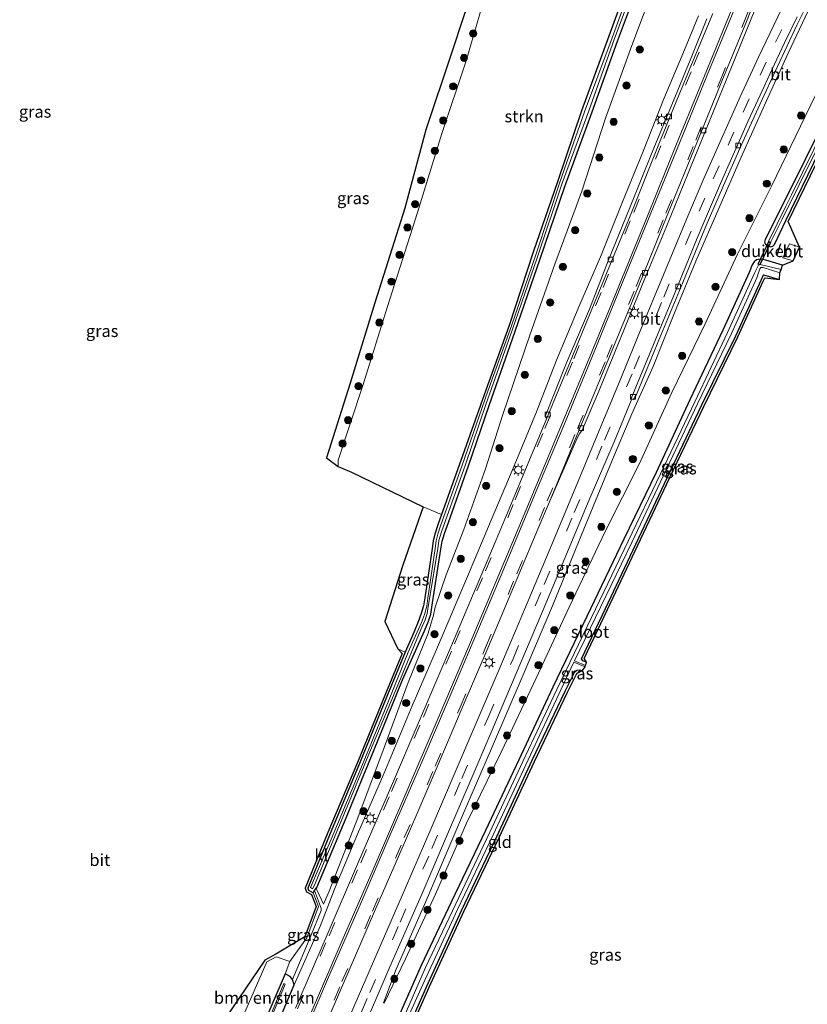
# Model space of a CAD drawing. Units: metres. Extents: x 243278 to 250009, y 462500 to 467260.
# Drawn here: x 248533 to 248697, y 466502 to 466708 of the extents above; entities that cross this region are included whole.
import ezdxf
from ezdxf.enums import TextEntityAlignment as Align

# ---------------------------------------------------------------- set-up
doc = ezdxf.new("R2010")
doc.units = ezdxf.units.M
doc.linetypes.add('VW-3-9_STREEP', pattern=[12, 3, -9])
doc.layers.get('0').update_dxf_attribs({"lineweight": 25})
for name, color, linetype, lineweight in [('B-ME-GR-BOMENSTRUIKEN-GV-B6', 93, 'Continuous', 18), ('B-ME-GR-BOOM-S-B1', 93, 'Continuous', 18), ('B-ME-GR-STRUIKEN-GV-B6', 93, 'Continuous', 18), ('B-ME-GW-KRUINLIJN-L-B1', 93, 'Continuous', 18), ('B-ME-GW-TEENLIJN-L-B1', 93, 'Continuous', 18), ('B-ME-IE-GRASLAND-GV-B6', 93, 'Continuous', 18), ('B-ME-IE-GRONDWERKLIJN-GROND_INGERICHT-GV-B6', 253, 'Continuous', 18), ('B-ME-IE-MEUBILAIR_WEGMEUBILAIR-LICHTMAST-S-B1', 8, 'Continuous', 18), ('B-ME-OG-WATER-GV-B6', 153, 'Continuous', 18), ('B-ME-VH-VERH_SOORT-BITUMEN-GV-B6', 8, 'IE-TERREINAFSCHEIDING-NATUURLIJK-HOUTWAL', 18), ('B-ME-VH-VERH_SOORT-KLINKERS-GV-B6', 8, 'IE-TERREINAFSCHEIDING-NATUURLIJK-HOUTWAL', 18), ('B-ME-VV-KOLK-S-B1', 8, 'Continuous', 18), ('B-ME-VW-MARKERING-39STREEP-015-L-B1', 255, 'VW-3-9_STREEP', 18), ('B-ME-VW-MARKERING-STREEP-015-L-B1', 7, 'Continuous', 18)]:
    doc.layers.add(name, color=color, linetype=linetype, lineweight=lineweight)
for name, color, linetype in [('B-ME-GW-INSTEEKWATERGANG-L-B1', 10, 'Continuous'), ('B-ME-IE-TERREINAFSCHEIDING-SCHRIKHEK-L-B1', 10, 'Continuous'), ('B-ME-KG-KADASTRAAL-OPNAMEDTMGRENS-L-B1', 10, 'Continuous'), ('B-ME-KW-DUIKER-GV-B6', 10, 'Continuous')]:
    doc.layers.add(name, color=color, linetype=linetype)
doc.styles.add('NLCS-ISO', font='NLCS-ISO.TTF')
doc.linetypes.add('IE-TERREINAFSCHEIDING-NATUURLIJK-HOUTWAL', pattern='A,7,-1.5,[67,NLCS.SHX,S=0.75,R=45,X=0,Y=0],-1.5,7,-1.5,[70,NLCS.SHX,S=0.75,R=0,X=0,Y=0],-1.5', length=20)

# ---------------------------------------------------------------- blocks, each defined once
blk = doc.blocks.new('boom')
h = blk.add_hatch(color=256)
edge = h.paths.add_edge_path()
edge.add_arc((0, 0), 0.75, 0, 360)
blk.add_circle((0, 0), 0.75)
blk = doc.blocks.new('lantaarnpaal')
for p, q in [((-0.75, 0), (-1.25, 0)), ((-0.88, 0.88), (-0.53, 0.53)), ((0, 0.75), (0, 1.25)), ((0.53, 0.53), (0.88, 0.88)), ((0.75, 0), (1.25, 0)), ((-0.53, -0.53), (-0.88, -0.88)), ((0, -0.75), (0, -1.25)), ((0.53, -0.53), (0.88, -0.88))]:
    blk.add_line(p, q)
blk.add_circle((0, 0), 0.75)
blk = doc.blocks.new('kolk')
blk.add_lwpolyline([(-0.5, -0.5), (0.5, -0.5), (0.5, 0.5), (-0.5, 0.5)], close=True)

msp = doc.modelspace()

# ---------------------------------------------------------------- linework, layer by layer
at = {"layer": 'B-ME-GR-BOMENSTRUIKEN-GV-B6'}
msp.add_polyline3d([(248588.994, 466511.303, 24.547), (248588.073, 466508.708, 24.425), (248579.692, 466489.34, 24.225), (248576.666, 466491.362, 24.541), (248576.824, 466494.16, 24.61), (248584.228, 466511.23, 24.441), (248586.157, 466512.298, 24.548), (248588.994, 466511.303, 24.547)], dxfattribs=at)
at = {"layer": 'B-ME-GR-STRUIKEN-GV-B6'}
for points in [[(248661.302, 466720.194, 24.203), (248655.495, 466704.335, 24.188), (248649.844, 466688.744, 24.141), (248644.807, 466673.991, 24.152), (248639.758, 466659.273, 24.22), (248634.711, 466644.021, 24.157), (248629.855, 466630.504, 24.194), (248624.341, 466614.842, 24.316), (248620.652, 466604.566, 24.383)], [(248620.652, 466604.566, 24.383), (248616.806, 466606.128, 24.389), (248601.887, 466613.375, 24.297), (248599.104, 466614.586, 24.287), (248599.083, 466615.867, 24.233), (248604.339, 466631.66, 24.161), (248609.359, 466647.978, 24.116), (248615.639, 466667.593, 24.116), (248620.718, 466684.027, 24.027), (248625.747, 466699.23, 23.999), (248630.735, 466716.218, 24.025)]]:
    msp.add_polyline3d(points, dxfattribs=at)
at = {"layer": 'B-ME-GW-INSTEEKWATERGANG-L-B1'}
for points in [[(248661.302, 466720.194, 24.203), (248655.495, 466704.335, 24.188), (248649.844, 466688.744, 24.141), (248644.807, 466673.991, 24.152), (248639.758, 466659.273, 24.22), (248634.711, 466644.021, 24.157), (248629.855, 466630.504, 24.194), (248624.341, 466614.842, 24.316), (248620.652, 466604.566, 24.383), (248619.879, 466602.423, 24.385), (248619.335, 466600.652, 24.361), (248618.93, 466599.091, 24.358), (248618.681, 466597.481, 24.356), (248617.192, 466587.136, 24.432), (248616.871, 466585.52, 24.402), (248616.423, 466583.929, 24.449), (248615.741, 466582.169, 24.438), (248614.861, 466579.952, 24.385), (248613.087, 466575.839, 24.436), (248609.399, 466566.93, 24.485), (248603.567, 466552.587, 24.554), (248597.434, 466537.981, 24.59), (248592.764, 466526.591, 24.55), (248592.908, 466526.17, 24.547), (248593.905, 466525.599, 24.52)], [(248593.905, 466525.599, 24.52), (248594.18, 466526.116, 24.455), (248594.628, 466526.754, 24.638), (248600.746, 466541.235, 24.606), (248606.563, 466555.342, 24.531), (248612.503, 466570.03, 24.471), (248617.076, 466580.254, 24.498), (248617.958, 466582.329, 24.491), (248618.417, 466583.744, 24.436), (248618.594, 466585.218, 24.398), (248620.494, 466597.309, 24.451), (248620.809, 466599.021, 24.4), (248621.257, 466600.602, 24.392), (248622.096, 466602.908, 24.439), (248626.246, 466614.71, 24.344), (248630.57, 466627.293, 24.215), (248635.978, 466642.817, 24.175), (248641.181, 466657.876, 24.19), (248646.374, 466673.02, 24.224), (248652.038, 466688.534, 24.176), (248657.332, 466703.306, 24.216), (248661.307, 466713.924, 24.248)], [(248793.416, 466694.241, 24.767), (248786.213, 466694.642, 24.714), (248778.641, 466695.175, 24.675), (248770.334, 466696.373, 24.766), (248756.03, 466698.584, 24.673), (248744.959, 466700.624, 24.687), (248736.921, 466701.967, 24.624), (248725.138, 466704.834, 24.653), (248716.532, 466706.922, 24.484), (248714.972, 466707.277, 24.518), (248713.731, 466707.348, 24.513), (248712.313, 466707.007, 24.493), (248710.979, 466706.152, 24.542), (248710.324, 466705.669, 24.538), (248709.073, 466704.07, 24.496), (248706.826, 466699.907, 24.609), (248700.028, 466685.907, 24.488), (248692.935, 466671.49, 24.456)], [(248692.935, 466671.49, 24.456), (248688.116, 466661.918, 24.478), (248687.966, 466661.409, 24.458), (248688.147, 466660.928, 24.471), (248688.606, 466660.679, 24.449), (248689.249, 466660.414, 24.417), (248689.689, 466660.51, 24.442), (248690.056, 466660.893, 24.477), (248692.418, 466665.908, 24.518), (248699.385, 466680.255, 24.397)], [(248691.733, 466656.605, 24.299), (248688.242, 466657.652, 24.341), (248687.122, 466657.801, 24.38), (248686.304, 466657.691, 24.42), (248685.796, 466657.288, 24.471), (248685.407, 466656.623, 24.517), (248684.754, 466655.035, 24.518), (248679.258, 466642.996, 24.482), (248672.424, 466628.496, 24.448), (248665.382, 466613.345, 24.343), (248658.634, 466599.374, 24.416), (248650.906, 466583.263, 24.408), (248643.878, 466568.553, 24.404), (248636.753, 466553.333, 24.338), (248629.782, 466538.615, 24.359), (248622.628, 466523.664, 24.463), (248616.428, 466510.468, 24.442), (248609.566, 466495.027, 24.392)], [(248650.881, 466573.775, 24.573), (248650.12, 466574.05, 24.585), (248649.838, 466574.471, 24.545), (248654.796, 466584.926, 24.531), (248661.137, 466598.359, 24.382), (248667.742, 466612.344, 24.363), (248674.851, 466627.3, 24.366), (248681.961, 466641.865, 24.6), (248687.25, 466653.423, 24.529), (248687.747, 466654.565, 24.52), (248691.092, 466653.602, 24.526)], [(248611.115, 466491.501, 24.392), (248617.605, 466506.122, 24.37), (248624.833, 466521.902, 24.347), (248632.171, 466537.387, 24.351), (248639.568, 466553.264, 24.384), (248646.428, 466567.702, 24.395), (248648.443, 466571.721, 24.436), (248648.876, 466572.059, 24.434), (248649.317, 466572.177, 24.553), (248650.018, 466571.998, 24.542)], [(248589.595, 466507.55, 24.567), (248589.061, 466508.179, 24.428), (248588.073, 466508.708, 24.425), (248579.692, 466489.34, 24.225), (248577.288, 466484.8, 24.196), (248576.016, 466480.812, 24.213), (248572.807, 466472.927, 24.052), (248567.081, 466459.6, 24.066), (248563.599, 466451.005, 24.049), (248562.579, 466450.035, 24.174), (248562.459, 466449.442, 24.24), (248562.721, 466449.01, 24.294), (248563.177, 466448.714, 24.364), (248563.778, 466448.83, 24.384), (248564.719, 466449.441, 24.432), (248565.564, 466450.129, 24.463), (248566.06, 466451.082, 24.414), (248572.585, 466466.603, 24.522), (248578.966, 466481.947, 24.644), (248583.082, 466491.028, 24.727), (248586.655, 466498.675, 24.86), (248589.89, 466506.402, 24.946), (248589.595, 466507.55, 24.567)]]:
    msp.add_polyline3d(points, dxfattribs=at)
at = {"layer": 'B-ME-GW-KRUINLIJN-L-B1'}
for points in [[(248698.248, 466712.235, 29.373), (248692.918, 466700.81, 29.18), (248687.968, 466689.955, 28.963), (248683.138, 466679.127, 28.719), (248678.48, 466668.415, 28.472), (248673.678, 466657.416, 28.209), (248669.091, 466646.31, 27.929), (248664.734, 466635.425, 27.629), (248660.296, 466625.59, 27.447), (248656.141, 466615.709, 27.123), (248649.844, 466600.334, 26.69), (248643.766, 466585.514, 26.313), (248637.453, 466570.643, 25.949), (248631.061, 466555.759, 25.613), (248624.838, 466541.28, 25.328), (248617.545, 466524.27, 25.031), (248611.184, 466509.69, 24.807), (248608.539, 466502.689, 24.708)], [(248589.89, 466506.402, 24.946), (248595.413, 466518.792, 25.093), (248598.472, 466526.727, 25.226), (248603.127, 466537.866, 25.337), (248608.633, 466550.464, 25.608), (248614.514, 466564.62, 25.866), (248619.825, 466576.892, 26.134), (248626.089, 466591.609, 26.491), (248630.991, 466603.356, 26.805), (248636.101, 466615.516, 27.117), (248640.422, 466625.951, 27.381), (248644.642, 466636.766, 27.625), (248649.498, 466648.392, 27.981), (248653.791, 466658.346, 28.326), (248658.197, 466669.426, 28.581), (248662.714, 466680.523, 28.808), (248667.007, 466691.296, 29.087), (248671.269, 466701.5, 29.354), (248674.214, 466708.604, 29.476)], [(248596.01, 466523.263, 24.705), (248594.687, 466526.09, 24.654), (248594.578, 466526.405, 24.634), (248594.628, 466526.754, 24.638)]]:
    msp.add_polyline3d(points, dxfattribs=at)
at = {"layer": 'B-ME-GW-TEENLIJN-L-B1'}
for points in [[(248596.01, 466523.263, 24.705), (248597.196, 466525.971, 24.793), (248602.841, 466540.336, 24.762), (248608.219, 466554.638, 24.734), (248613.668, 466569.522, 24.573), (248617.848, 466579.8, 24.622), (248618.943, 466583.564, 24.546), (248619.332, 466585.197, 24.516), (248621.64, 466591.954, 24.469), (248625.304, 466601.402, 24.519), (248629.785, 466614.065, 24.488), (248633.388, 466625.422, 24.375), (248639.055, 466641.941, 24.278), (248644.245, 466656.803, 24.312), (248649.866, 466671.999, 24.36), (248654.822, 466687.227, 24.294), (248660.324, 466702.39, 24.398), (248664.244, 466712.999, 24.412)], [(248707.35, 466708.614, 24.794), (248703.385, 466701.893, 24.908), (248696.469, 466687.563, 24.698), (248689.464, 466673.221, 24.631), (248682.308, 466658.901, 24.669), (248675.588, 466644.305, 24.631), (248668.672, 466629.99, 24.64), (248661.881, 466615.168, 24.574), (248654.836, 466601.175, 24.634), (248647.272, 466585.214, 24.681), (248640.382, 466570.392, 24.609), (248633.097, 466554.992, 24.643), (248625.872, 466540.158, 24.543), (248619.387, 466525.34, 24.511), (248613.1, 466511.823, 24.467), (248608.688, 466502.61, 24.711), (248608.539, 466502.689, 24.708)], [(248589.595, 466507.55, 24.567), (248593.378, 466516.67, 24.477), (248595.568, 466521.921, 24.462), (248595.528, 466522.347, 24.451), (248595.387, 466522.753, 24.447), (248594.18, 466526.116, 24.455)]]:
    msp.add_polyline3d(points, dxfattribs=at)
at = {"layer": 'B-ME-IE-GRASLAND-GV-B6'}
for points in [[(248594.628, 466526.754, 24.638), (248594.18, 466526.116, 24.455), (248593.905, 466525.599, 24.52), (248592.908, 466526.17, 24.547), (248592.764, 466526.591, 24.55), (248597.434, 466537.981, 24.59), (248603.567, 466552.587, 24.554), (248609.399, 466566.93, 24.485), (248613.087, 466575.839, 24.436), (248614.861, 466579.952, 24.385), (248615.741, 466582.169, 24.438), (248616.423, 466583.929, 24.449), (248616.871, 466585.52, 24.402), (248617.192, 466587.136, 24.432), (248618.681, 466597.481, 24.356), (248618.93, 466599.091, 24.358), (248619.335, 466600.652, 24.361), (248619.879, 466602.423, 24.385), (248620.652, 466604.566, 24.383), (248624.341, 466614.842, 24.316), (248629.855, 466630.504, 24.194), (248634.711, 466644.021, 24.157), (248639.758, 466659.273, 24.22), (248644.807, 466673.991, 24.152), (248649.844, 466688.744, 24.141), (248655.495, 466704.335, 24.188), (248661.302, 466720.194, 24.203)], [(248661.986, 466719.943, 23.472), (248656.181, 466704.027, 23.485), (248650.478, 466688.571, 23.5), (248645.329, 466673.862, 23.561), (248640.425, 466659.13, 23.556), (248635.228, 466643.884, 23.651), (248630.303, 466630.304, 23.738), (248624.909, 466614.62, 23.763), (248620.433, 466602.22, 23.763), (248619.862, 466600.421, 23.801), (248619.52, 466599.08, 23.786), (248619.308, 466597.452, 23.782), (248617.814, 466587.121, 23.849), (248617.566, 466585.428, 23.807), (248617.113, 466583.723, 23.778), (248616.45, 466581.994, 23.813), (248613.709, 466575.827, 23.925), (248609.99, 466566.621, 23.929), (248604.136, 466552.363, 23.966), (248598.056, 466537.757, 24.053), (248593.338, 466526.726, 24.174), (248593.73, 466526.462, 24.163), (248594.123, 466527.094, 24.154), (248600.062, 466541.409, 24.03), (248605.847, 466555.405, 23.897), (248612.07, 466570.3, 23.943), (248616.309, 466580.53, 23.878), (248617.204, 466582.607, 23.827), (248617.619, 466583.872, 23.787), (248617.852, 466585.355, 23.826), (248619.859, 466597.404, 23.837), (248620.085, 466599.147, 23.812), (248620.611, 466600.956, 23.79), (248621.395, 466603.083, 23.766), (248625.631, 466614.993, 23.783), (248629.885, 466627.472, 23.724), (248635.4, 466643.033, 23.641), (248640.592, 466658.078, 23.629), (248645.823, 466673.705, 23.618), (248651.35, 466688.792, 23.518), (248656.648, 466703.675, 23.508), (248660.555, 466714.176, 23.513)], [(248664.244, 466712.999, 24.412), (248660.324, 466702.39, 24.398), (248654.822, 466687.227, 24.294), (248649.866, 466671.999, 24.36), (248644.245, 466656.803, 24.312), (248639.055, 466641.941, 24.278), (248633.388, 466625.422, 24.375), (248629.785, 466614.065, 24.488), (248625.304, 466601.402, 24.519), (248621.64, 466591.954, 24.469), (248619.332, 466585.197, 24.516), (248618.943, 466583.564, 24.546), (248617.848, 466579.8, 24.622), (248613.668, 466569.522, 24.573), (248608.219, 466554.638, 24.734), (248602.841, 466540.336, 24.762), (248597.196, 466525.971, 24.793), (248596.01, 466523.263, 24.705), (248594.687, 466526.09, 24.654), (248594.578, 466526.405, 24.634), (248594.628, 466526.754, 24.638), (248600.746, 466541.235, 24.606), (248606.563, 466555.342, 24.531), (248612.503, 466570.03, 24.471), (248617.076, 466580.254, 24.498), (248617.958, 466582.329, 24.491), (248618.417, 466583.744, 24.436), (248618.594, 466585.218, 24.398), (248620.494, 466597.309, 24.451), (248620.809, 466599.021, 24.4), (248621.257, 466600.602, 24.392), (248622.096, 466602.908, 24.439), (248626.246, 466614.71, 24.344), (248630.57, 466627.293, 24.215), (248635.978, 466642.817, 24.175), (248641.181, 466657.876, 24.19), (248646.374, 466673.02, 24.224), (248652.038, 466688.534, 24.176), (248657.332, 466703.306, 24.216), (248661.307, 466713.924, 24.248)], [(248661.307, 466713.924, 24.248), (248657.332, 466703.306, 24.216), (248652.038, 466688.534, 24.176), (248646.374, 466673.02, 24.224), (248641.181, 466657.876, 24.19), (248635.978, 466642.817, 24.175), (248630.57, 466627.293, 24.215), (248626.246, 466614.71, 24.344), (248622.096, 466602.908, 24.439), (248621.257, 466600.602, 24.392), (248620.809, 466599.021, 24.4), (248620.494, 466597.309, 24.451), (248618.594, 466585.218, 24.398), (248618.417, 466583.744, 24.436), (248617.958, 466582.329, 24.491), (248617.076, 466580.254, 24.498), (248612.503, 466570.03, 24.471), (248606.563, 466555.342, 24.531), (248600.746, 466541.235, 24.606), (248594.628, 466526.754, 24.638)], [(248603.351, 466494.915, 24.691), (248609.899, 466510.146, 24.865), (248616.574, 466525.487, 25.109), (248621.695, 466537.391, 25.297), (248626.825, 466549.327, 25.519), (248630.919, 466558.904, 25.717), (248636.193, 466571.37, 25.998), (248641.477, 466583.856, 26.295), (248646.344, 466595.426, 26.604), (248651.417, 466607.604, 26.91), (248656.602, 466619.687, 27.246), (248660.182, 466628.364, 27.508), (248660.187, 466628.724, 27.535), (248660.67, 466628.547, 27.488), (248661.257, 466629.566, 27.53), (248666.105, 466641.246, 27.863), (248670.912, 466652.939, 28.178), (248675.617, 466664.363, 28.449), (248679.389, 466673.174, 28.658), (248683.135, 466681.518, 28.844), (248687.004, 466690.064, 29.068), (248690.651, 466698.052, 29.179), (248694.744, 466706.616, 29.343), (248699.078, 466715.5, 29.475)], [(248589.89, 466506.402, 24.946), (248589.595, 466507.55, 24.567), (248593.378, 466516.67, 24.477), (248595.568, 466521.921, 24.462), (248595.528, 466522.347, 24.451), (248595.387, 466522.753, 24.447), (248594.18, 466526.116, 24.455), (248594.628, 466526.754, 24.638), (248594.578, 466526.405, 24.634), (248594.687, 466526.09, 24.654), (248596.01, 466523.263, 24.705), (248597.196, 466525.971, 24.793), (248602.841, 466540.336, 24.762), (248608.219, 466554.638, 24.734), (248613.668, 466569.522, 24.573), (248617.848, 466579.8, 24.622), (248618.943, 466583.564, 24.546), (248619.332, 466585.197, 24.516), (248621.64, 466591.954, 24.469), (248625.304, 466601.402, 24.519), (248629.785, 466614.065, 24.488), (248633.388, 466625.422, 24.375), (248639.055, 466641.941, 24.278), (248644.245, 466656.803, 24.312), (248649.866, 466671.999, 24.36), (248654.822, 466687.227, 24.294), (248660.324, 466702.39, 24.398), (248664.244, 466712.999, 24.412)], [(248703.385, 466701.893, 24.908), (248696.469, 466687.563, 24.698), (248689.464, 466673.221, 24.631), (248682.308, 466658.901, 24.669), (248675.588, 466644.305, 24.631), (248668.672, 466629.99, 24.64), (248661.881, 466615.168, 24.574), (248654.836, 466601.175, 24.634), (248647.272, 466585.214, 24.681), (248640.382, 466570.392, 24.609), (248633.097, 466554.992, 24.643), (248625.872, 466540.158, 24.543), (248619.387, 466525.34, 24.511), (248613.1, 466511.823, 24.467), (248608.688, 466502.61, 24.711), (248608.539, 466502.689, 24.708), (248611.184, 466509.69, 24.807), (248617.545, 466524.27, 25.031), (248624.838, 466541.28, 25.328), (248631.061, 466555.759, 25.613), (248637.453, 466570.643, 25.949), (248643.766, 466585.514, 26.313), (248649.844, 466600.334, 26.69), (248656.141, 466615.709, 27.123), (248660.296, 466625.59, 27.447), (248664.734, 466635.425, 27.629), (248669.091, 466646.31, 27.929), (248673.678, 466657.416, 28.209), (248678.48, 466668.415, 28.472), (248683.138, 466679.127, 28.719), (248687.968, 466689.955, 28.963), (248692.918, 466700.81, 29.18), (248698.248, 466712.235, 29.373)], [(248698.248, 466712.235, 29.373), (248692.918, 466700.81, 29.18), (248687.968, 466689.955, 28.963), (248683.138, 466679.127, 28.719), (248678.48, 466668.415, 28.472), (248673.678, 466657.416, 28.209), (248669.091, 466646.31, 27.929), (248664.734, 466635.425, 27.629), (248660.296, 466625.59, 27.447), (248656.141, 466615.709, 27.123), (248649.844, 466600.334, 26.69), (248643.766, 466585.514, 26.313), (248637.453, 466570.643, 25.949), (248631.061, 466555.759, 25.613), (248624.838, 466541.28, 25.328), (248617.545, 466524.27, 25.031), (248611.184, 466509.69, 24.807), (248608.539, 466502.689, 24.708), (248608.688, 466502.61, 24.711), (248613.1, 466511.823, 24.467), (248619.387, 466525.34, 24.511), (248625.872, 466540.158, 24.543), (248633.097, 466554.992, 24.643), (248640.382, 466570.392, 24.609), (248647.272, 466585.214, 24.681), (248654.836, 466601.175, 24.634), (248661.881, 466615.168, 24.574), (248668.672, 466629.99, 24.64), (248675.588, 466644.305, 24.631), (248682.308, 466658.901, 24.669), (248689.464, 466673.221, 24.631), (248696.469, 466687.563, 24.698), (248703.385, 466701.893, 24.908)], [(248593.911, 466492.087, 24.956), (248600.27, 466506.929, 25.097), (248606.678, 466521.693, 25.278), (248613.317, 466537.051, 25.561), (248619.706, 466551.88, 25.846), (248624.967, 466564.245, 26.093), (248630.278, 466576.671, 26.373), (248636.741, 466592.067, 26.758), (248640.691, 466601.501, 27.003), (248643.125, 466607.225, 27.157), (248648.889, 466620.508, 27.506), (248649.386, 466621.402, 27.532), (248649.977, 466622.141, 27.542), (248653.43, 466630.299, 27.776), (248658.016, 466641.463, 28.103), (248663.015, 466653.783, 28.45), (248667.523, 466664.656, 28.73), (248672.071, 466675.803, 28.989), (248676.555, 466686.858, 29.24), (248681.215, 466698.249, 29.474), (248685.786, 466709.491, 29.674)], [(248586.655, 466498.675, 24.86), (248589.89, 466506.402, 24.946), (248595.413, 466518.792, 25.093), (248598.472, 466526.727, 25.226), (248603.127, 466537.866, 25.337), (248608.633, 466550.464, 25.608), (248614.514, 466564.62, 25.866), (248619.825, 466576.892, 26.134), (248626.089, 466591.609, 26.491), (248630.991, 466603.356, 26.805), (248636.101, 466615.516, 27.117), (248640.422, 466625.951, 27.381), (248644.642, 466636.766, 27.625), (248649.498, 466648.392, 27.981), (248653.791, 466658.346, 28.326), (248658.197, 466669.426, 28.581), (248662.714, 466680.523, 28.808), (248667.007, 466691.296, 29.087), (248671.269, 466701.5, 29.354), (248674.214, 466708.604, 29.476)], [(248674.214, 466708.604, 29.476), (248671.269, 466701.5, 29.354), (248667.007, 466691.296, 29.087), (248662.714, 466680.523, 28.808), (248658.197, 466669.426, 28.581), (248653.791, 466658.346, 28.326), (248649.498, 466648.392, 27.981), (248644.642, 466636.766, 27.625), (248640.422, 466625.951, 27.381), (248636.101, 466615.516, 27.117), (248630.991, 466603.356, 26.805), (248626.089, 466591.609, 26.491), (248619.825, 466576.892, 26.134), (248614.514, 466564.62, 25.866), (248608.633, 466550.464, 25.608), (248603.127, 466537.866, 25.337), (248598.472, 466526.727, 25.226), (248595.413, 466518.792, 25.093), (248589.89, 466506.402, 24.946)], [(248675.929, 466707.967, 29.584), (248672.956, 466700.525, 29.443), (248668.959, 466690.69, 29.236), (248664.522, 466680.152, 29.008), (248659.979, 466668.748, 28.753), (248655.408, 466657.498, 28.451), (248651.473, 466647.382, 28.164), (248646.678, 466636.191, 27.85), (248642.226, 466625.028, 27.523), (248642.439, 466624.729, 27.536), (248642.595, 466624.664, 27.567), (248641.764, 466622.653, 27.507), (248635.553, 466607.756, 27.085), (248633.161, 466601.916, 26.94), (248629.391, 466592.986, 26.673), (248622.911, 466577.734, 26.303), (248616.424, 466562.422, 25.985), (248609.782, 466546.938, 25.68), (248603.361, 466532.054, 25.405), (248596.778, 466516.825, 25.186), (248590.181, 466501.56, 25.022)], [(248690.745, 466708.36, 29.499), (248686.731, 466699.999, 29.309), (248682.903, 466691.664, 29.165), (248679.19, 466683.412, 29.008), (248675.328, 466674.645, 28.786), (248671.748, 466666.28, 28.602), (248666.9, 466654.536, 28.299), (248662.153, 466643.025, 27.992), (248657.508, 466631.723, 27.683), (248653.179, 466621.27, 27.351), (248648.166, 466609.176, 27.014), (248643.085, 466597, 26.677), (248638.131, 466585.226, 26.402), (248632.796, 466572.583, 26.064), (248627.598, 466560.367, 25.824), (248623.511, 466550.821, 25.597), (248618.394, 466538.902, 25.401), (248613.105, 466526.648, 25.16), (248606.475, 466511.324, 24.912), (248600.096, 466496.549, 24.757)], [(248700.028, 466685.907, 24.488), (248692.935, 466671.49, 24.456), (248688.116, 466661.918, 24.478), (248687.966, 466661.409, 24.458), (248688.147, 466660.928, 24.471), (248688.606, 466660.679, 24.449), (248689.249, 466660.414, 24.417), (248689.689, 466660.51, 24.442), (248690.056, 466660.893, 24.477), (248692.418, 466665.908, 24.518), (248699.385, 466680.255, 24.397)], [(248699.385, 466680.255, 24.397), (248692.418, 466665.908, 24.518), (248690.056, 466660.893, 24.477), (248689.689, 466660.51, 24.442), (248689.249, 466660.414, 24.417), (248688.606, 466660.679, 24.449), (248688.147, 466660.928, 24.471), (248687.966, 466661.409, 24.458), (248688.116, 466661.918, 24.478), (248692.935, 466671.49, 24.456), (248700.028, 466685.907, 24.488)], [(248700.638, 466685.529, 23.815), (248693.589, 466671.249, 23.809), (248692.417, 466668.904, 23.833), (248688.804, 466661.52, 23.754), (248689.224, 466661.328, 23.758), (248691.677, 466666.161, 23.792), (248698.673, 466680.337, 23.823)], [(248699.833, 466680.033, 24.397), (248692.869, 466665.692, 24.518), (248695.274, 466660.335, 24.56), (248693.175, 466661.049, 24.572), (248691.774, 466658.104, 24.465), (248693.953, 466657.469, 24.454), (248691.733, 466656.605, 24.299), (248688.242, 466657.652, 24.341), (248687.122, 466657.801, 24.38), (248686.304, 466657.691, 24.42), (248685.796, 466657.288, 24.471), (248685.407, 466656.623, 24.517), (248684.754, 466655.035, 24.518), (248679.258, 466642.996, 24.482), (248672.424, 466628.496, 24.448), (248665.382, 466613.345, 24.343), (248658.634, 466599.374, 24.416), (248650.906, 466583.263, 24.408), (248643.878, 466568.553, 24.404), (248636.753, 466553.333, 24.338), (248629.782, 466538.615, 24.359), (248622.628, 466523.664, 24.463), (248616.428, 466510.468, 24.442), (248609.566, 466495.027, 24.392)], [(248609.566, 466495.027, 24.392), (248616.428, 466510.468, 24.442), (248622.628, 466523.664, 24.463), (248629.782, 466538.615, 24.359), (248636.753, 466553.333, 24.338), (248643.878, 466568.553, 24.404), (248650.906, 466583.263, 24.408), (248658.634, 466599.374, 24.416), (248665.382, 466613.345, 24.343), (248672.424, 466628.496, 24.448), (248679.258, 466642.996, 24.482), (248684.754, 466655.035, 24.518), (248685.407, 466656.623, 24.517), (248685.796, 466657.288, 24.471), (248686.304, 466657.691, 24.42), (248687.122, 466657.801, 24.38), (248688.242, 466657.652, 24.341), (248691.733, 466656.605, 24.299)], [(248691.733, 466656.605, 24.299), (248691.472, 466655.695, 23.455), (248687.08, 466656.694, 23.464), (248686.747, 466656.602, 23.487), (248685.866, 466654.882, 23.452), (248680.23, 466642.498, 23.433), (248673.457, 466628.041, 23.435), (248666.293, 466613.03, 23.441), (248659.519, 466598.96, 23.461), (248651.92, 466583.065, 23.468), (248644.66, 466568.009, 23.484), (248637.588, 466553.014, 23.426), (248630.687, 466538.28, 23.463), (248623.608, 466523.349, 23.445), (248617.284, 466510.011, 23.45), (248610.553, 466494.53, 23.461)], [(248691.167, 466654.986, 23.443), (248691.092, 466653.602, 24.526), (248687.747, 466654.565, 24.52), (248687.25, 466653.423, 24.529), (248681.961, 466641.865, 24.6), (248674.851, 466627.3, 24.366), (248667.742, 466612.344, 24.363), (248661.137, 466598.359, 24.382), (248654.796, 466584.926, 24.531), (248649.838, 466574.471, 24.545), (248650.12, 466574.05, 24.585), (248650.881, 466573.775, 24.573), (248650.667, 466573.05, 24.041), (248648.349, 466574.007, 23.916), (248653.885, 466585.366, 23.466), (248660.315, 466598.733, 23.468), (248666.899, 466612.695, 23.487), (248673.993, 466627.643, 23.454), (248681.006, 466642.203, 23.453), (248686.39, 466653.909, 23.491), (248686.978, 466655.836, 23.429), (248687.21, 466656.057, 23.436), (248687.67, 466656.07, 23.421), (248691.167, 466654.986, 23.443)], [(248691.092, 466653.602, 24.526), (248688.03, 466653.963, 24.52), (248687.707, 466653.219, 24.529), (248682.413, 466641.651, 24.6), (248675.301, 466627.083, 24.366), (248668.194, 466612.13, 24.363), (248661.589, 466598.146, 24.382), (248655.248, 466584.712, 24.531), (248650.411, 466574.513, 24.545), (248650.444, 466574.464, 24.585), (248650.881, 466573.775, 24.573), (248650.12, 466574.05, 24.585), (248649.838, 466574.471, 24.545), (248654.796, 466584.926, 24.531), (248661.137, 466598.359, 24.382), (248667.742, 466612.344, 24.363), (248674.851, 466627.3, 24.366), (248681.961, 466641.865, 24.6), (248687.25, 466653.423, 24.529), (248687.747, 466654.565, 24.52), (248691.092, 466653.602, 24.526)], [(248620.652, 466604.566, 24.383), (248619.879, 466602.423, 24.385), (248619.335, 466600.652, 24.361), (248618.93, 466599.091, 24.358), (248618.681, 466597.481, 24.356), (248617.192, 466587.136, 24.432), (248616.871, 466585.52, 24.402), (248616.423, 466583.929, 24.449), (248615.741, 466582.169, 24.438), (248614.861, 466579.952, 24.385), (248613.087, 466575.839, 24.436), (248611.529, 466576.513, 24.434), (248608.797, 466582.246, 24.428), (248612.564, 466593.95, 24.412), (248616.806, 466606.128, 24.389), (248620.652, 466604.566, 24.383)], [(248609.826, 466491.066, 23.417), (248616.74, 466506.503, 23.459), (248623.957, 466522.138, 23.457), (248631.422, 466537.72, 23.469), (248638.701, 466553.384, 23.454), (248645.608, 466568.089, 23.487), (248648.207, 466573.715, 23.928), (248650.555, 466572.772, 24.041), (248650.018, 466571.998, 24.542), (248649.317, 466572.177, 24.553), (248648.876, 466572.059, 24.434), (248648.443, 466571.721, 24.436), (248646.428, 466567.702, 24.395), (248639.568, 466553.264, 24.384), (248632.171, 466537.387, 24.351), (248624.833, 466521.902, 24.347), (248617.605, 466506.122, 24.37), (248611.115, 466491.501, 24.392)], [(248589.595, 466507.55, 24.567), (248589.061, 466508.179, 24.428), (248588.073, 466508.708, 24.425), (248588.994, 466511.303, 24.547), (248592.57, 466516.202, 24.514), (248595.026, 466522.776, 24.494), (248593.905, 466525.599, 24.52), (248594.18, 466526.116, 24.455), (248595.387, 466522.753, 24.447), (248595.528, 466522.347, 24.451), (248595.568, 466521.921, 24.462), (248593.378, 466516.67, 24.477), (248589.595, 466507.55, 24.567)], [(248589.595, 466507.55, 24.567), (248589.89, 466506.402, 24.946), (248586.655, 466498.675, 24.86), (248583.082, 466491.028, 24.727), (248578.966, 466481.947, 24.644), (248572.585, 466466.603, 24.522), (248566.06, 466451.082, 24.414), (248565.564, 466450.129, 24.463), (248564.719, 466449.441, 24.432), (248563.778, 466448.83, 24.384), (248563.177, 466448.714, 24.364), (248562.721, 466449.01, 24.294), (248562.459, 466449.442, 24.24), (248562.579, 466450.035, 24.174), (248563.599, 466451.005, 24.049), (248567.081, 466459.6, 24.066), (248572.807, 466472.927, 24.052), (248576.016, 466480.812, 24.213), (248577.288, 466484.8, 24.196), (248579.692, 466489.34, 24.225), (248588.073, 466508.708, 24.425), (248589.061, 466508.179, 24.428), (248589.595, 466507.55, 24.567)], [(248565.153, 466451.572, 23.526), (248571.697, 466467.425, 23.682), (248577.889, 466482.42, 23.735), (248579.743, 466486.998, 23.762), (248580.588, 466488.675, 23.788), (248588.033, 466506.553, 23.927), (248587.756, 466506.668, 23.927), (248580.311, 466488.79, 23.788), (248579.072, 466487.002, 23.724), (248573.322, 466472.83, 23.649), (248567.688, 466459.391, 23.582), (248564.006, 466450.136, 23.421), (248564.23, 466450.065, 23.451), (248565.153, 466451.572, 23.526)]]:
    msp.add_polyline3d(points, dxfattribs=at)
at = {"layer": 'B-ME-IE-GRONDWERKLIJN-GROND_INGERICHT-GV-B6'}
for points in [[(248630.735, 466716.218, 24.025), (248625.747, 466699.23, 23.999), (248620.718, 466684.027, 24.027), (248615.639, 466667.593, 24.116), (248609.359, 466647.978, 24.116), (248604.339, 466631.66, 24.161), (248599.083, 466615.867, 24.233), (248599.104, 466614.586, 24.287), (248596.659, 466616.37, 24.269), (248601.576, 466631.979, 24.167), (248606.726, 466648.728, 24.137), (248612.992, 466668.436, 24.136), (248617.363, 466684.808, 24.029), (248622.645, 466700.618, 23.976), (248628.061, 466717.068, 23.99)], [(248650.018, 466571.998, 24.542), (248649.32, 466571.66, 24.553), (248649.103, 466571.602, 24.434), (248648.839, 466571.396, 24.436), (248646.877, 466567.483, 24.395), (248640.02, 466553.051, 24.384), (248632.624, 466537.174, 24.351), (248625.286, 466521.691, 24.347), (248618.061, 466505.916, 24.37), (248611.575, 466491.304, 24.392), (248609.544, 466486.391, 24.493), (248616.192, 466483.543, 24.59), (248612.644, 466484.559, 24.641), (248608.863, 466486.052, 24.504), (248611.115, 466491.501, 24.392), (248617.605, 466506.122, 24.37), (248624.833, 466521.902, 24.347), (248632.171, 466537.387, 24.351), (248639.568, 466553.264, 24.384), (248646.428, 466567.702, 24.395), (248648.443, 466571.721, 24.436), (248648.876, 466572.059, 24.434), (248649.317, 466572.177, 24.553), (248650.018, 466571.998, 24.542)]]:
    msp.add_polyline3d(points, dxfattribs=at)
at = {"layer": 'B-ME-IE-TERREINAFSCHEIDING-SCHRIKHEK-L-B1'}
msp.add_line((248690.579, 466658.705, 24.405), (248691.401, 466661.083, 24.537), dxfattribs=at)
at = {"layer": 'B-ME-KG-KADASTRAAL-OPNAMEDTMGRENS-L-B1'}
for points in [[(248628.061, 466717.068, 23.99), (248622.645, 466700.618, 23.976), (248617.363, 466684.808, 24.029), (248612.992, 466668.436, 24.136), (248606.726, 466648.728, 24.137), (248601.576, 466631.979, 24.167), (248596.659, 466616.37, 24.269), (248599.104, 466614.586, 24.287), (248601.887, 466613.375, 24.297), (248616.806, 466606.128, 24.389), (248612.564, 466593.95, 24.412), (248608.797, 466582.246, 24.428), (248611.529, 466576.513, 24.434), (248612.437, 466575.576, 24.436), (248608.936, 466567.12, 24.485), (248603.105, 466552.778, 24.554), (248596.972, 466538.173, 24.59), (248592.23, 466526.607, 24.55), (248592.496, 466525.83, 24.547), (248593.505, 466525.252, 24.52), (248594.49, 466522.771, 24.494), (248592.126, 466516.441, 24.514), (248586.111, 466512.844, 24.548), (248583.837, 466511.585, 24.441), (248573.11, 466495.777, 24.614)], [(248611.575, 466491.304, 24.392), (248618.061, 466505.916, 24.37), (248625.286, 466521.691, 24.347), (248632.624, 466537.174, 24.351), (248640.02, 466553.051, 24.384), (248646.877, 466567.483, 24.395), (248648.839, 466571.396, 24.436), (248649.103, 466571.602, 24.434), (248649.32, 466571.66, 24.553), (248650.018, 466571.998, 24.542), (248650.555, 466572.772, 24.041), (248650.667, 466573.05, 24.041), (248650.881, 466573.775, 24.573), (248650.444, 466574.464, 24.585), (248650.411, 466574.513, 24.545), (248655.248, 466584.712, 24.531), (248661.589, 466598.146, 24.382), (248668.194, 466612.13, 24.363), (248675.301, 466627.083, 24.366), (248682.413, 466641.651, 24.6), (248687.707, 466653.219, 24.529), (248688.03, 466653.963, 24.52), (248691.092, 466653.602, 24.526), (248691.167, 466654.986, 23.443), (248691.472, 466655.695, 23.455), (248691.733, 466656.605, 24.299), (248693.953, 466657.469, 24.454), (248695.274, 466660.335, 24.56), (248692.869, 466665.692, 24.518), (248699.833, 466680.033, 24.397)]]:
    msp.add_polyline3d(points, dxfattribs=at)
at = {"layer": 'B-ME-KW-DUIKER-GV-B6'}
msp.add_polyline3d([(248689.21, 466661.318, 24.029), (248687, 466656.634, 24.046), (248686.638, 466656.804, 24.046), (248688.848, 466661.488, 24.029), (248689.21, 466661.318, 24.029)], dxfattribs=at)
at = {"layer": 'B-ME-OG-WATER-GV-B6'}
for points in [[(248660.555, 466714.176, 23.513), (248656.648, 466703.675, 23.508), (248651.35, 466688.792, 23.518), (248645.823, 466673.705, 23.618), (248640.592, 466658.078, 23.629), (248635.4, 466643.033, 23.641), (248629.885, 466627.472, 23.724), (248625.631, 466614.993, 23.783), (248621.395, 466603.083, 23.766), (248620.611, 466600.956, 23.79), (248620.085, 466599.147, 23.812), (248619.859, 466597.404, 23.837), (248617.852, 466585.355, 23.826), (248617.619, 466583.872, 23.787), (248617.204, 466582.607, 23.827), (248616.309, 466580.53, 23.878), (248612.07, 466570.3, 23.943), (248605.847, 466555.405, 23.897), (248600.062, 466541.409, 24.03), (248594.123, 466527.094, 24.154), (248593.73, 466526.462, 24.163), (248593.338, 466526.726, 24.174), (248598.056, 466537.757, 24.053), (248604.136, 466552.363, 23.966), (248609.99, 466566.621, 23.929), (248613.709, 466575.827, 23.925), (248616.45, 466581.994, 23.813), (248617.113, 466583.723, 23.778), (248617.566, 466585.428, 23.807), (248617.814, 466587.121, 23.849), (248619.308, 466597.452, 23.782), (248619.52, 466599.08, 23.786), (248619.862, 466600.421, 23.801), (248620.433, 466602.22, 23.763), (248624.909, 466614.62, 23.763), (248630.303, 466630.304, 23.738), (248635.228, 466643.884, 23.651), (248640.425, 466659.13, 23.556), (248645.329, 466673.862, 23.561), (248650.478, 466688.571, 23.5), (248656.181, 466704.027, 23.485), (248661.986, 466719.943, 23.472)], [(248698.673, 466680.337, 23.823), (248691.677, 466666.161, 23.792), (248689.224, 466661.328, 23.758), (248688.804, 466661.52, 23.754), (248692.417, 466668.904, 23.833), (248693.589, 466671.249, 23.809), (248700.638, 466685.529, 23.815)], [(248691.472, 466655.695, 23.455), (248691.167, 466654.986, 23.443), (248687.67, 466656.07, 23.421), (248687.21, 466656.057, 23.436), (248686.978, 466655.836, 23.429), (248686.39, 466653.909, 23.491), (248681.006, 466642.203, 23.453), (248673.993, 466627.643, 23.454), (248666.899, 466612.695, 23.487), (248660.315, 466598.733, 23.468), (248653.885, 466585.366, 23.466), (248648.349, 466574.007, 23.916), (248650.667, 466573.05, 24.041), (248650.555, 466572.772, 24.041), (248648.207, 466573.715, 23.928), (248645.608, 466568.089, 23.487), (248638.701, 466553.384, 23.454), (248631.422, 466537.72, 23.469), (248623.957, 466522.138, 23.457), (248616.74, 466506.503, 23.459), (248609.826, 466491.066, 23.417)], [(248610.553, 466494.53, 23.461), (248617.284, 466510.011, 23.45), (248623.608, 466523.349, 23.445), (248630.687, 466538.28, 23.463), (248637.588, 466553.014, 23.426), (248644.66, 466568.009, 23.484), (248651.92, 466583.065, 23.468), (248659.519, 466598.96, 23.461), (248666.293, 466613.03, 23.441), (248673.457, 466628.041, 23.435), (248680.23, 466642.498, 23.433), (248685.866, 466654.882, 23.452), (248686.747, 466656.602, 23.487), (248687.08, 466656.694, 23.464), (248691.472, 466655.695, 23.455)], [(248565.153, 466451.572, 23.526), (248564.23, 466450.065, 23.451), (248564.006, 466450.136, 23.421), (248567.688, 466459.391, 23.582), (248573.322, 466472.83, 23.649), (248579.072, 466487.002, 23.724), (248580.311, 466488.79, 23.788), (248587.756, 466506.668, 23.927), (248588.033, 466506.553, 23.927), (248580.588, 466488.675, 23.788), (248579.743, 466486.998, 23.762), (248577.889, 466482.42, 23.735), (248571.697, 466467.425, 23.682), (248565.153, 466451.572, 23.526)]]:
    msp.add_polyline3d(points, dxfattribs=at)
at = {"layer": 'B-ME-VH-VERH_SOORT-BITUMEN-GV-B6'}
for points in [[(248600.096, 466496.549, 24.757), (248606.475, 466511.324, 24.912), (248613.105, 466526.648, 25.16), (248618.394, 466538.902, 25.401), (248623.511, 466550.821, 25.597), (248627.598, 466560.367, 25.824), (248632.796, 466572.583, 26.064), (248638.131, 466585.226, 26.402), (248643.085, 466597, 26.677), (248648.166, 466609.176, 27.014), (248653.179, 466621.27, 27.351), (248657.508, 466631.723, 27.683), (248662.153, 466643.025, 27.992), (248666.9, 466654.536, 28.299), (248671.748, 466666.28, 28.602), (248675.328, 466674.645, 28.786), (248679.19, 466683.412, 29.008), (248682.903, 466691.664, 29.165), (248686.731, 466699.999, 29.309), (248690.745, 466708.36, 29.499), (248695.167, 466717.437, 29.652), (248698.895, 466724.906, 29.769)], [(248699.078, 466715.5, 29.475), (248694.744, 466706.616, 29.343), (248690.651, 466698.052, 29.179), (248687.004, 466690.064, 29.068), (248683.135, 466681.518, 28.844), (248679.389, 466673.174, 28.658), (248675.617, 466664.363, 28.449), (248670.912, 466652.939, 28.178), (248666.105, 466641.246, 27.863), (248661.257, 466629.566, 27.53), (248660.67, 466628.547, 27.488), (248660.187, 466628.724, 27.535), (248660.82, 466630.282, 27.576), (248663.99, 466638.011, 27.792), (248667.308, 466646.07, 28.025), (248669.814, 466652.157, 28.177), (248671.475, 466656.221, 28.291), (248673.934, 466662.241, 28.441), (248676.284, 466667.787, 28.567), (248678.773, 466673.604, 28.703), (248681.36, 466679.428, 28.839), (248682.346, 466681.607, 28.883), (248684.582, 466686.702, 28.995), (248687.061, 466692.045, 29.102), (248689.487, 466697.343, 29.205), (248692.154, 466702.943, 29.293), (248694.778, 466708.397, 29.382)], [(248685.281, 466710.055, 29.705), (248684.056, 466707.08, 29.657), (248679.075, 466694.933, 29.437), (248673.995, 466682.468, 29.158), (248667.85, 466667.301, 28.825), (248661.604, 466651.98, 28.425), (248655.521, 466637.15, 27.998), (248649.35, 466622.241, 27.578), (248643.125, 466607.225, 27.157), (248640.691, 466601.501, 27.003), (248636.741, 466592.067, 26.758), (248630.278, 466576.671, 26.373), (248624.967, 466564.245, 26.093), (248619.706, 466551.88, 25.846), (248613.317, 466537.051, 25.561), (248606.678, 466521.693, 25.278), (248600.27, 466506.929, 25.097), (248593.911, 466492.087, 24.956)], [(248685.786, 466709.491, 29.674), (248681.215, 466698.249, 29.474), (248676.555, 466686.858, 29.24), (248672.071, 466675.803, 28.989), (248667.523, 466664.656, 28.73), (248663.015, 466653.783, 28.45), (248658.016, 466641.463, 28.103), (248653.43, 466630.299, 27.776), (248649.977, 466622.141, 27.542), (248649.386, 466621.402, 27.532), (248648.889, 466620.508, 27.506), (248643.125, 466607.225, 27.157), (248649.35, 466622.241, 27.578), (248655.521, 466637.15, 27.998), (248661.604, 466651.98, 28.425), (248667.85, 466667.301, 28.825), (248673.995, 466682.468, 29.158), (248679.075, 466694.933, 29.437), (248684.056, 466707.08, 29.657), (248685.281, 466710.055, 29.705)], [(248590.181, 466501.56, 25.022), (248596.778, 466516.825, 25.186), (248603.361, 466532.054, 25.405), (248609.782, 466546.938, 25.68), (248616.424, 466562.422, 25.985), (248622.911, 466577.734, 26.303), (248629.391, 466592.986, 26.673), (248633.161, 466601.916, 26.94), (248635.553, 466607.756, 27.085), (248641.764, 466622.653, 27.507), (248642.595, 466624.664, 27.567), (248647.784, 466637.222, 27.945), (248653.891, 466652.109, 28.336), (248660.287, 466667.724, 28.755), (248666.53, 466683.204, 29.126), (248672.776, 466698.44, 29.453), (248677.173, 466709.092, 29.645)], [(248694.778, 466708.397, 29.382), (248692.154, 466702.943, 29.293), (248689.487, 466697.343, 29.205), (248687.061, 466692.045, 29.102), (248684.582, 466686.702, 28.995), (248682.346, 466681.607, 28.883), (248681.36, 466679.428, 28.839), (248678.773, 466673.604, 28.703), (248676.284, 466667.787, 28.567), (248673.934, 466662.241, 28.441), (248671.475, 466656.221, 28.291), (248669.814, 466652.157, 28.177), (248667.308, 466646.07, 28.025), (248663.99, 466638.011, 27.792), (248660.82, 466630.282, 27.576), (248660.187, 466628.724, 27.535), (248660.182, 466628.364, 27.508), (248656.602, 466619.687, 27.246), (248651.417, 466607.604, 26.91), (248646.344, 466595.426, 26.604), (248641.477, 466583.856, 26.295), (248636.193, 466571.37, 25.998), (248630.919, 466558.904, 25.717), (248626.825, 466549.327, 25.519), (248621.695, 466537.391, 25.297), (248616.574, 466525.487, 25.109), (248609.899, 466510.146, 24.865), (248603.351, 466494.915, 24.691)], [(248642.595, 466624.664, 27.567), (248642.439, 466624.729, 27.536), (248642.226, 466625.028, 27.523), (248646.678, 466636.191, 27.85), (248651.473, 466647.382, 28.164), (248655.408, 466657.498, 28.451), (248659.979, 466668.748, 28.753), (248664.522, 466680.152, 29.008), (248668.959, 466690.69, 29.236), (248672.956, 466700.525, 29.443), (248675.929, 466707.967, 29.584)], [(248677.173, 466709.092, 29.645), (248672.776, 466698.44, 29.453), (248666.53, 466683.204, 29.126), (248660.287, 466667.724, 28.755), (248653.891, 466652.109, 28.336), (248647.784, 466637.222, 27.945), (248642.595, 466624.664, 27.567)], [(248695.274, 466660.335, 24.56), (248693.953, 466657.469, 24.454), (248691.774, 466658.104, 24.465), (248693.175, 466661.049, 24.572), (248695.274, 466660.335, 24.56)]]:
    msp.add_polyline3d(points, dxfattribs=at)
at = {"layer": 'B-ME-VH-VERH_SOORT-KLINKERS-GV-B6'}
for points in [[(248573.11, 466495.777, 24.614), (248583.837, 466511.585, 24.441), (248586.111, 466512.844, 24.548), (248592.126, 466516.441, 24.514), (248594.49, 466522.771, 24.494), (248593.505, 466525.252, 24.52), (248592.496, 466525.83, 24.547), (248592.23, 466526.607, 24.55), (248596.972, 466538.173, 24.59), (248603.105, 466552.778, 24.554), (248608.936, 466567.12, 24.485), (248612.437, 466575.576, 24.436), (248611.529, 466576.513, 24.434), (248613.087, 466575.839, 24.436)], [(248613.087, 466575.839, 24.436), (248609.399, 466566.93, 24.485), (248603.567, 466552.587, 24.554), (248597.434, 466537.981, 24.59), (248592.764, 466526.591, 24.55), (248592.908, 466526.17, 24.547), (248593.905, 466525.599, 24.52), (248595.026, 466522.776, 24.494), (248592.57, 466516.202, 24.514), (248588.994, 466511.303, 24.547), (248586.157, 466512.298, 24.548), (248584.228, 466511.23, 24.441), (248576.824, 466494.16, 24.61)]]:
    msp.add_polyline3d(points, dxfattribs=at)
at = {"layer": 'B-ME-VW-MARKERING-39STREEP-015-L-B1'}
for points in [[(248593.504, 466492.219, 24.983), (248599.891, 466507.083, 25.097), (248606.245, 466521.824, 25.3), (248612.886, 466537.146, 25.549), (248619.299, 466552.031, 25.853), (248624.548, 466564.367, 26.113), (248629.842, 466576.811, 26.394), (248636.338, 466592.209, 26.771), (248642.687, 466607.372, 27.187), (248649.006, 466622.522, 27.57), (248655.101, 466637.278, 28.015), (248661.189, 466652.148, 28.431), (248667.421, 466667.442, 28.834), (248673.627, 466682.625, 29.178), (248678.693, 466695.07, 29.44), (248683.662, 466707.189, 29.668), (248684.905, 466710.226, 29.708)], [(248599.194, 466489.781, 24.686), (248605.704, 466504.802, 24.755), (248612.025, 466519.509, 25.006), (248618.652, 466534.885, 25.271), (248624.9, 466549.497, 25.55), (248630.349, 466562.226, 25.812), (248635.554, 466574.444, 26.09), (248642.052, 466589.973, 26.476), (248648.313, 466604.942, 26.867), (248654.619, 466620.087, 27.276), (248660.801, 466634.918, 27.686), (248666.983, 466649.907, 28.104), (248671.494, 466660.902, 28.417), (248674.374, 466667.812, 28.583), (248677.297, 466674.572, 28.743), (248680.374, 466681.592, 28.911), (248683.51, 466688.532, 29.04), (248687.039, 466696.241, 29.193), (248690.258, 466703.07, 29.318), (248693.596, 466710.013, 29.436)], [(248590.615, 466501.385, 25.001), (248597.187, 466516.649, 25.187), (248603.789, 466531.871, 25.418), (248610.215, 466546.792, 25.692), (248616.85, 466562.245, 26.008), (248623.339, 466577.559, 26.335), (248629.796, 466592.821, 26.681), (248635.984, 466607.593, 27.09), (248642.195, 466622.487, 27.506), (248648.209, 466637.015, 27.951), (248654.331, 466651.935, 28.349), (248660.713, 466667.575, 28.77), (248666.985, 466683.022, 29.143), (248673.202, 466698.257, 29.46), (248677.542, 466708.952, 29.658)]]:
    msp.add_polyline3d(points, dxfattribs=at)
at = {"layer": 'B-ME-VW-MARKERING-STREEP-015-L-B1'}
for points in [[(248562.836, 466428.434, 24.747), (248567.959, 466440.515, 24.713), (248571.536, 466449.016, 24.695), (248574.259, 466455.431, 24.706), (248580.396, 466470.001, 24.789), (248586.99, 466485.494, 24.915), (248593.259, 466500.163, 25.082), (248599.949, 466515.658, 25.283), (248606.358, 466530.51, 25.493), (248613.003, 466545.857, 25.755), (248619.504, 466561.068, 26.06), (248626.119, 466576.581, 26.384), (248632.388, 466591.462, 26.761), (248638.788, 466606.722, 27.159), (248644.826, 466621.242, 27.58), (248650.988, 466636.107, 28.019), (248656.969, 466650.668, 28.419), (248663.492, 466666.664, 28.826), (248669.587, 466681.717, 29.191), (248675.915, 466697.243, 29.513), (248681.84, 466711.741, 29.77), (248682.875, 466714.345, 29.811)], [(248563.222, 466428.299, 24.735), (248568.316, 466440.378, 24.718), (248571.903, 466448.765, 24.709), (248577.826, 466462.844, 24.751), (248584.36, 466478.23, 24.876), (248590.737, 466493.206, 25.029), (248597.111, 466508.031, 25.158), (248603.665, 466523.105, 25.386), (248610.175, 466538.235, 25.652), (248616.712, 466553.391, 25.946), (248621.796, 466565.293, 26.196), (248627.233, 466578.064, 26.513), (248633.6, 466593.225, 26.821), (248640.047, 466608.575, 27.24), (248646.243, 466623.462, 27.62), (248652.444, 466638.473, 28.087), (248658.452, 466653.178, 28.49), (248664.764, 466668.619, 28.88), (248670.855, 466683.594, 29.241), (248676.019, 466696.212, 29.515), (248680.919, 466708.193, 29.734), (248682.44, 466711.794, 29.776), (248683.273, 466713.8, 29.825), (248683.789, 466714.948, 29.836)]]:
    msp.add_polyline3d(points, dxfattribs=at)

# ---------------------------------------------------------------- block references
at = {"layer": 'B-ME-GR-BOOM-S-B1', "rotation": 90}
for p in [(248627.223, 466704.918, 24.035), (248661.961, 466701.555, 25.164), (248625.33, 466699.837, 24.024), (248623.058, 466693.888, 24.014), (248659.191, 466694.06, 25.113), (248621.011, 466686.763, 24.025), (248656.529, 466686.488, 25.035), (248695.584, 466687.815, 25.191), (248619.247, 466680.411, 24.106), (248691.97, 466680.717, 25.11), (248653.539, 466679.054, 24.807), (248616.386, 466674.272, 24.119), (248688.445, 466673.584, 25.124), (248651.023, 466671.52, 24.798), (248615.145, 466669.31, 24.1), (248684.82, 466666.39, 25.168), (248613.527, 466664.436, 24.111), (248648.506, 466663.895, 24.915), (248611.883, 466658.744, 24.114), (248681.222, 466659.274, 25.182), (248645.92, 466656.227, 25.088), (248610.223, 466653.134, 24.081), (248677.775, 466652.036, 25.287), (248643.281, 466648.787, 25.014), (248607.688, 466644.587, 24.17), (248674.319, 466644.822, 25.241), (248640.695, 466641.211, 25.078), (248605.57, 466637.483, 24.188), (248670.784, 466637.65, 25.365), (248638.007, 466633.696, 25.039), (248603.329, 466631.323, 24.167), (248667.414, 466630.442, 25.277), (248635.269, 466626.124, 25.09), (248601.157, 466624.224, 24.218), (248663.876, 466623.148, 25.366), (248600.027, 466619.344, 24.232), (248632.714, 466618.382, 24.965), (248660.516, 466616.122, 25.261), (248629.959, 466610.54, 25.073), (248657.189, 466609.284, 25.208), (248627.197, 466602.937, 25.112), (248653.958, 466601.977, 25.178), (248624.643, 466595.302, 25.048), (248650.691, 466594.744, 25.164), (248622.01, 466587.672, 25.209), (248647.481, 466587.675, 25.11), (248619.197, 466579.605, 25.214), (248644.149, 466580.41, 25.034), (248616.233, 466572.444, 25.194), (248640.855, 466573.088, 24.984), (248613.253, 466565.226, 25.098), (248637.59, 466565.893, 24.939), (248610.258, 466557.335, 25.074), (248634.293, 466558.437, 24.814), (248631.012, 466551.179, 24.672), (248607.26, 466550.183, 24.92), (248604.348, 466542.652, 24.939), (248627.711, 466543.795, 24.604), (248624.397, 466536.458, 24.576), (248601.306, 466535.483, 24.949), (248598.324, 466528.374, 24.9), (248621.081, 466529.224, 24.496), (248617.715, 466522.07, 24.548), (248614.335, 466514.981, 24.549), (248610.804, 466507.68, 24.643)]:
    msp.add_blockref('boom', p, dxfattribs=at)
at = {"layer": 'B-ME-IE-MEUBILAIR_WEGMEUBILAIR-LICHTMAST-S-B1', "rotation": 90}
for p in [(248666.5195, 466686.867, 29.059), (248660.879, 466646.6275, 28.2415), (248636.638, 466613.869, 27.2085), (248630.5455, 466573.669, 26.2065), (248605.7975, 466541.1235, 25.4925)]:
    msp.add_blockref('lantaarnpaal', p, dxfattribs=at)
at = {"layer": 'B-ME-VV-KOLK-S-B1', "rotation": 90}
for p in [(248668.055, 466687.604, 29.171), (248675.22, 466684.679, 29.191), (248682.501, 466681.523, 28.845), (248655.908, 466657.75, 28.466), (248663.053, 466654.963, 28.479), (248669.988, 466652.112, 28.151), (248660.551, 466629.12, 27.509), (248642.778, 466625.426, 27.543), (248649.752, 466622.559, 27.549)]:
    msp.add_blockref('kolk', p, dxfattribs=at)

# ---------------------------------------------------------------- texts
at = {"layer": 'B-ME-GR-BOMENSTRUIKEN-GV-B6', "ltscale": 0.2, "style": 'NLCS-ISO'}
msp.add_text('bmn en strkn', height=2.5, dxfattribs=at).set_placement((248583.7035, 466503.713), align=Align.MIDDLE_CENTER)
at = {"layer": 'B-ME-GR-STRUIKEN-GV-B6', "ltscale": 0.2, "style": 'NLCS-ISO'}
msp.add_text('strkn', height=2.5, dxfattribs=at).set_placement((248637.8548, 466687.6239), align=Align.MIDDLE_CENTER)
at = {"layer": 'B-ME-IE-GRASLAND-GV-B6', "ltscale": 0.2, "style": 'NLCS-ISO'}
for p in [(248535.9165, 466688.595), (248602.2395, 466670.5595), (248549.8965, 466642.8365), (248669.758, 466614.56), (248670.465, 466614.17), (248647.821, 466593.444), (248614.7245, 466590.9835), (248648.887, 466571.4025), (248591.8205, 466516.833), (248654.804, 466512.702)]:
    msp.add_text('gras', height=2.5, dxfattribs=at).set_placement(p, align=Align.MIDDLE_CENTER)
at = {"layer": 'B-ME-IE-GRONDWERKLIJN-GROND_INGERICHT-GV-B6', "ltscale": 0.2, "style": 'NLCS-ISO'}
msp.add_text('gld', height=2.5, dxfattribs=at).set_placement((248632.8058, 466536.2355), align=Align.MIDDLE_CENTER)
at = {"layer": 'B-ME-KW-DUIKER-GV-B6', "ltscale": 0.2, "style": 'NLCS-ISO'}
msp.add_text('duiker', height=2.5, dxfattribs=at).set_placement((248688.1812, 466659.5124), align=Align.MIDDLE_CENTER)
at = {"layer": 'B-ME-OG-WATER-GV-B6', "ltscale": 0.2, "style": 'NLCS-ISO'}
msp.add_text('sloot', height=2.5, dxfattribs=at).set_placement((248651.6008, 466580.0768), align=Align.MIDDLE_CENTER)
at = {"layer": 'B-ME-VH-VERH_SOORT-BITUMEN-GV-B6', "ltscale": 0.2, "style": 'NLCS-ISO'}
for p in [(248691.2861, 466696.4138), (248693.89, 466659.4584), (248664.121, 466645.3967), (248549.4092, 466532.47)]:
    msp.add_text('bit', height=2.5, dxfattribs=at).set_placement(p, align=Align.MIDDLE_CENTER)
at = {"layer": 'B-ME-VH-VERH_SOORT-KLINKERS-GV-B6', "ltscale": 0.2, "style": 'NLCS-ISO'}
msp.add_text('kl', height=2.5, dxfattribs=at).set_placement((248595.5864, 466533.436), align=Align.MIDDLE_CENTER)

doc.saveas('drawing.dxf')
